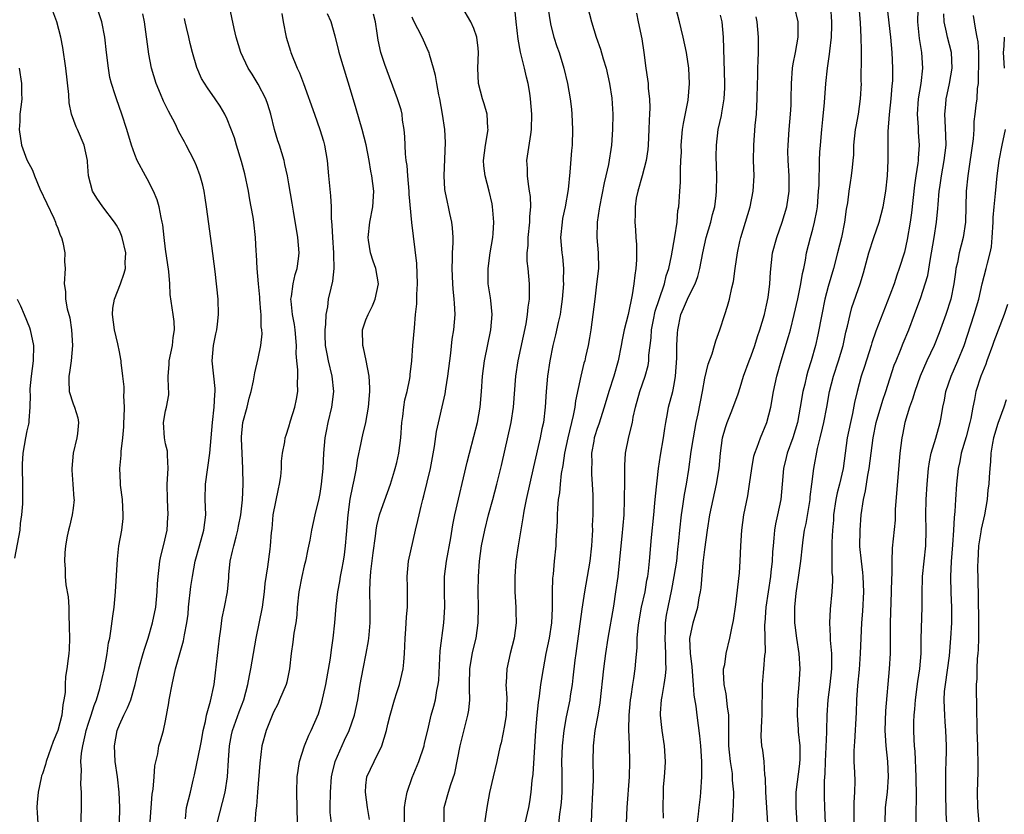
# Model space of a CAD drawing. Units: inches. Extents: x 2613000 to 2616000, y 1536000 to 1539000.
# Drawn here: x 2613446 to 2613574, y 1536796 to 1536899 of the extents above; entities that cross this region are included whole.
import ezdxf

# ---------------------------------------------------------------- set-up
doc = ezdxf.new("R2010")
doc.units = ezdxf.units.IN
doc.header["$MEASUREMENT"] = 0
doc.layers.add('LD26131536_2ft', color=52, linetype='Continuous')

msp = doc.modelspace()

# ---------------------------------------------------------------- linework, layer by layer
at = {"layer": 'LD26131536_2ft'}
for points, elevation in [([(2613520.26, 1536795), (2613520.31, 1536796.31), (2613520.45, 1536799), (2613520.52, 1536800.52), (2613520.53, 1536801), (2613520.5, 1536803), (2613520.52, 1536805), (2613520.76, 1536807), (2613521.13, 1536809), (2613521.4, 1536810.6), (2613521.86, 1536815), (2613522.12, 1536817), (2613522.44, 1536819), (2613523.16, 1536823.16), (2613523.45, 1536825), (2613523.72, 1536827), (2613524.11, 1536831), (2613524.25, 1536832.25), (2613524.5, 1536835), (2613524.58, 1536837), (2613524.57, 1536837.43), (2613524.61, 1536839), (2613524.62, 1536840.62), (2613524.59, 1536841), (2613524.59, 1536841.41), (2613524.71, 1536843), (2613525.14, 1536845.14), (2613525.58, 1536847), (2613525.7, 1536847.7), (2613525.99, 1536849), (2613526.56, 1536851), (2613527.26, 1536853), (2613527.61, 1536854.39), (2613527.7, 1536855), (2613527.72, 1536855.72), (2613527.87, 1536857), (2613528.01, 1536857.99), (2613528.07, 1536859), (2613528.33, 1536860.33), (2613528.56, 1536861.44), (2613529.04, 1536862.96), (2613529.73, 1536865), (2613529.97, 1536866.03), (2613530.3, 1536867), (2613530.64, 1536868.64), (2613531.09, 1536871.09), (2613531.39, 1536873), (2613531.5, 1536874.5), (2613531.6, 1536875), (2613531.65, 1536875.65), (2613531.72, 1536877), (2613531.82, 1536878.18), (2613531.83, 1536879), (2613531.81, 1536879.81), (2613531.89, 1536881), (2613531.94, 1536882.06), (2613531.93, 1536883), (2613532.09, 1536885), (2613532.2, 1536885.8), (2613532.81, 1536888.81), (2613533.01, 1536891), (2613532.9, 1536893), (2613532.59, 1536895), (2613532.18, 1536897), (2613531.91, 1536898.09), (2613531.71, 1536899), (2613530.65, 1536903)], 8310), ([(2613546.97, 1536795), (2613546.86, 1536797), (2613546.85, 1536799), (2613547.31, 1536802.69), (2613547.34, 1536803.34), (2613547.34, 1536805), (2613547.16, 1536806.84), (2613547.15, 1536807.15), (2613547.01, 1536809), (2613547.06, 1536811), (2613547.25, 1536813), (2613547.37, 1536815), (2613547.23, 1536817), (2613546.91, 1536819), (2613546.7, 1536820.7), (2613546.67, 1536821), (2613546.68, 1536821.32), (2613546.65, 1536823), (2613546.83, 1536824.83), (2613547, 1536826.01), (2613547.15, 1536826.85), (2613547.18, 1536827.18), (2613547.44, 1536829), (2613547.65, 1536831), (2613547.74, 1536831.74), (2613547.93, 1536833), (2613548.12, 1536833.88), (2613548.64, 1536837), (2613548.66, 1536837.34), (2613548.89, 1536839), (2613549.13, 1536841), (2613549.61, 1536843.61), (2613549.97, 1536845), (2613550.26, 1536846.26), (2613550.45, 1536847), (2613550.84, 1536849), (2613551.18, 1536851), (2613551.69, 1536853), (2613552.33, 1536855), (2613552.92, 1536857), (2613553.28, 1536858.72), (2613553.5, 1536859.5), (2613553.83, 1536861), (2613554.08, 1536861.92), (2613555.15, 1536865), (2613555.59, 1536866.41), (2613556.29, 1536869), (2613556.93, 1536871), (2613557.63, 1536873), (2613558.15, 1536875), (2613558.49, 1536877), (2613558.7, 1536879), (2613558.79, 1536881), (2613558.78, 1536884.78), (2613558.95, 1536886.95), (2613559.19, 1536889), (2613559.31, 1536890.69), (2613559.35, 1536891), (2613559.38, 1536891.38), (2613559.38, 1536893), (2613559.3, 1536895), (2613559.14, 1536897), (2613558.44, 1536903)], 8322), ([(2613471.71, 1536795), (2613472.73, 1536799), (2613473.01, 1536801), (2613473.14, 1536803.14), (2613473.28, 1536805), (2613473.56, 1536806.44), (2613473.68, 1536807), (2613474.56, 1536809.44), (2613475.15, 1536811), (2613475.69, 1536813), (2613475.87, 1536814.13), (2613476.08, 1536815), (2613476.77, 1536819), (2613477.59, 1536823), (2613477.85, 1536825), (2613477.91, 1536826.09), (2613478.26, 1536828.26), (2613478.55, 1536830.55), (2613478.63, 1536831), (2613478.73, 1536832.73), (2613478.81, 1536833.19), (2613478.97, 1536835), (2613479.64, 1536838.36), (2613479.8, 1536839), (2613479.96, 1536839.96), (2613480.04, 1536841), (2613480.03, 1536841.97), (2613480.19, 1536843), (2613480.46, 1536844.46), (2613480.52, 1536845), (2613480.65, 1536845.35), (2613481, 1536846.43), (2613481.21, 1536847.21), (2613481.77, 1536849), (2613482, 1536850), (2613482.16, 1536851), (2613482.1, 1536852.1), (2613482.15, 1536853), (2613482.16, 1536853.84), (2613482.02, 1536855), (2613481.95, 1536855.95), (2613481.97, 1536857), (2613481.81, 1536859), (2613481.72, 1536859.72), (2613481.46, 1536861), (2613481.28, 1536862.72), (2613481.27, 1536863), (2613481.34, 1536863.34), (2613481.55, 1536865), (2613481.81, 1536866.19), (2613482.07, 1536867), (2613482.25, 1536868.25), (2613482.33, 1536869), (2613482.16, 1536871), (2613481.59, 1536874.41), (2613481.44, 1536875.44), (2613481, 1536877.99), (2613480.81, 1536879), (2613480.49, 1536880.49), (2613480.37, 1536881), (2613479.76, 1536883), (2613479.57, 1536883.57), (2613479.13, 1536885), (2613478.64, 1536887), (2613478.25, 1536888.25), (2613477.99, 1536889), (2613477, 1536890.91), (2613476.22, 1536892.22), (2613475.72, 1536893), (2613474.78, 1536895), (2613474.16, 1536897), (2613473.88, 1536898.12), (2613473.29, 1536901)], 8290), ([(2613496, 1536795), (2613496.02, 1536797), (2613496.13, 1536797.87), (2613496.35, 1536799), (2613497, 1536800.9), (2613497.88, 1536803), (2613498.55, 1536805), (2613498.62, 1536805.38), (2613499.05, 1536807.05), (2613499.48, 1536809), (2613499.81, 1536810.19), (2613500.01, 1536811), (2613500.2, 1536812.2), (2613500.39, 1536813), (2613500.46, 1536813.54), (2613500.64, 1536817.36), (2613501.12, 1536821), (2613501.24, 1536823), (2613501.21, 1536825), (2613501.21, 1536827), (2613501.46, 1536829), (2613502, 1536832), (2613502.28, 1536833.72), (2613502.54, 1536835), (2613504.14, 1536841.86), (2613504.42, 1536843), (2613505, 1536845.18), (2613505.46, 1536847), (2613505.83, 1536849), (2613506.02, 1536851), (2613506.15, 1536853), (2613506.39, 1536855), (2613507.23, 1536859), (2613507.39, 1536861), (2613507.19, 1536862.81), (2613507.16, 1536863.16), (2613506.87, 1536865), (2613506.85, 1536867), (2613507.13, 1536869), (2613507.46, 1536871), (2613507.51, 1536871.51), (2613507.59, 1536873), (2613507.45, 1536874.55), (2613507.44, 1536875), (2613507.37, 1536875.37), (2613507.01, 1536877), (2613506.47, 1536879), (2613506.29, 1536880.29), (2613506.26, 1536881), (2613506.51, 1536883), (2613506.85, 1536885), (2613506.82, 1536885.18), (2613506.72, 1536887), (2613506.35, 1536888.35), (2613506.11, 1536889), (2613505.6, 1536891), (2613505.52, 1536893), (2613505.62, 1536895), (2613505.58, 1536895.58), (2613505.41, 1536897), (2613505, 1536898.14), (2613504.61, 1536899), (2613503.43, 1536901)], 8300), ([(2613519.77, 1536901), (2613520.26, 1536899), (2613520.89, 1536897), (2613521.46, 1536895.46), (2613521.8, 1536894.2), (2613522.17, 1536893), (2613522.63, 1536891), (2613522.91, 1536889.09), (2613523.03, 1536887), (2613523.01, 1536885), (2613522.87, 1536883), (2613522.49, 1536880.49), (2613522.15, 1536879), (2613521.91, 1536878.09), (2613521.31, 1536875), (2613521.29, 1536874.71), (2613521.03, 1536873), (2613520.97, 1536871), (2613521.14, 1536869), (2613521.17, 1536867), (2613520.93, 1536864.93), (2613520.69, 1536863), (2613520.47, 1536861), (2613520.19, 1536859), (2613520.02, 1536857.98), (2613519.83, 1536857), (2613519.5, 1536855.5), (2613519.39, 1536855), (2613519.3, 1536854.7), (2613518.89, 1536853), (2613518.19, 1536849.81), (2613518.1, 1536849), (2613517.9, 1536847.91), (2613517.22, 1536845), (2613516.79, 1536843), (2613516.56, 1536841.43), (2613516.36, 1536840.36), (2613516.2, 1536839), (2613516.12, 1536837.88), (2613515.97, 1536837), (2613515.85, 1536835.85), (2613515.83, 1536835), (2613515.84, 1536834.16), (2613515.66, 1536831.66), (2613515.64, 1536831), (2613515.44, 1536829), (2613515.31, 1536827.31), (2613515.23, 1536826.77), (2613515.18, 1536825), (2613515.19, 1536823.19), (2613515.16, 1536822.84), (2613515.08, 1536821), (2613514.77, 1536819), (2613514.35, 1536817), (2613513.99, 1536815), (2613513.67, 1536813), (2613513.47, 1536811.47), (2613513.34, 1536810.66), (2613513.17, 1536809), (2613513, 1536807), (2613512.65, 1536801.35), (2613512.54, 1536800.54), (2613512.42, 1536799), (2613512.23, 1536797.77), (2613512.09, 1536797), (2613511.62, 1536795)], 8306), ([(2613533.91, 1536794.09), (2613534.16, 1536796.16), (2613534.23, 1536797), (2613534.41, 1536798.41), (2613534.46, 1536799), (2613534.61, 1536801), (2613534.6, 1536803), (2613534.45, 1536805), (2613534.34, 1536806.34), (2613533.98, 1536809), (2613533.85, 1536810.15), (2613533.59, 1536811.59), (2613533.53, 1536813), (2613533.46, 1536813.46), (2613533.33, 1536815.33), (2613533.11, 1536817), (2613533.06, 1536818.94), (2613533.49, 1536821), (2613534.06, 1536823), (2613534.25, 1536824.25), (2613534.41, 1536825), (2613534.49, 1536825.51), (2613534.79, 1536828.79), (2613535, 1536830.49), (2613535.34, 1536833), (2613535.64, 1536835), (2613536.05, 1536837), (2613536.52, 1536839), (2613536.85, 1536841), (2613537.03, 1536843), (2613537.3, 1536845), (2613537.66, 1536846.34), (2613537.89, 1536847), (2613538.49, 1536848.49), (2613539.3, 1536850.7), (2613539.55, 1536851.55), (2613540.02, 1536853), (2613540.74, 1536855), (2613541, 1536855.66), (2613541.47, 1536857), (2613541.84, 1536858.16), (2613542.13, 1536859), (2613542.72, 1536861), (2613543, 1536862.2), (2613543.21, 1536863.21), (2613543.42, 1536865), (2613543.49, 1536866.51), (2613543.77, 1536869), (2613544.31, 1536871), (2613545.03, 1536873), (2613545.62, 1536875), (2613545.93, 1536877), (2613545.91, 1536879), (2613545.79, 1536881), (2613545.78, 1536882.22), (2613545.79, 1536883), (2613545.92, 1536885), (2613546.11, 1536887), (2613546.17, 1536888.17), (2613546.21, 1536889), (2613546.22, 1536891), (2613546.38, 1536893), (2613546.46, 1536893.54), (2613546.75, 1536895), (2613547.09, 1536897), (2613547.08, 1536899), (2613546.64, 1536901)], 8316), ([(2613538.56, 1536795), (2613538.65, 1536796.65), (2613538.72, 1536797.28), (2613538.73, 1536799), (2613538.58, 1536800.58), (2613538.59, 1536801), (2613538.56, 1536801.44), (2613538.32, 1536803), (2613538.18, 1536804.18), (2613538.11, 1536805), (2613538.09, 1536805.91), (2613538.09, 1536807), (2613538.12, 1536808.12), (2613538.08, 1536809), (2613537.91, 1536810.09), (2613537.75, 1536811.75), (2613537.49, 1536813), (2613537.39, 1536814.61), (2613537.43, 1536815), (2613537.56, 1536815.56), (2613537.74, 1536817), (2613538.25, 1536819), (2613538.53, 1536820.53), (2613538.71, 1536821.29), (2613539, 1536823.35), (2613539.47, 1536827.47), (2613539.59, 1536829), (2613539.67, 1536831), (2613539.78, 1536833), (2613540.06, 1536835), (2613540.55, 1536837.45), (2613540.8, 1536839), (2613541.07, 1536841), (2613541.36, 1536842.64), (2613541.46, 1536843), (2613541.78, 1536843.78), (2613542.19, 1536845), (2613543.05, 1536847), (2613543.54, 1536849), (2613543.9, 1536851), (2613544.33, 1536853), (2613544.89, 1536855), (2613545.86, 1536858.14), (2613546.1, 1536859), (2613546.59, 1536861), (2613547.05, 1536863.05), (2613547.45, 1536865), (2613547.66, 1536866.34), (2613547.82, 1536867), (2613548.04, 1536868.04), (2613548.19, 1536869), (2613548.7, 1536871), (2613549, 1536872.07), (2613549.24, 1536873), (2613549.54, 1536874.46), (2613549.61, 1536875), (2613549.76, 1536877), (2613549.81, 1536877.81), (2613549.81, 1536879), (2613549.87, 1536879.87), (2613549.88, 1536881), (2613549.93, 1536882.07), (2613550, 1536883), (2613550.17, 1536885), (2613550.31, 1536886.31), (2613550.51, 1536888.51), (2613550.69, 1536891), (2613550.9, 1536893), (2613551.18, 1536894.82), (2613551.21, 1536895.21), (2613551.42, 1536897), (2613551.47, 1536898.53), (2613551.47, 1536899), (2613551.33, 1536901)], 8318), ([(2613554.97, 1536901), (2613555.15, 1536898.85), (2613555.24, 1536897), (2613555.26, 1536895.26), (2613555.29, 1536894.71), (2613555.25, 1536891.25), (2613555.26, 1536891), (2613555.16, 1536889), (2613554.88, 1536887), (2613554.58, 1536885.42), (2613554.51, 1536885), (2613554.3, 1536883), (2613554.26, 1536881.74), (2613554.2, 1536881), (2613554.09, 1536880.09), (2613553.98, 1536879), (2613553.84, 1536878.16), (2613553.66, 1536877), (2613553.49, 1536875.49), (2613553.34, 1536874.66), (2613553.13, 1536873), (2613552.71, 1536871), (2613552.2, 1536869), (2613551.67, 1536867), (2613551, 1536864.66), (2613550.57, 1536863), (2613550.15, 1536861), (2613549.65, 1536858.35), (2613549.33, 1536857), (2613548.77, 1536855), (2613548.36, 1536853.64), (2613548.19, 1536853), (2613547.96, 1536851.96), (2613547.72, 1536851), (2613547.37, 1536849), (2613547, 1536847), (2613546.4, 1536845), (2613545.68, 1536843), (2613545.56, 1536842.44), (2613545.2, 1536841), (2613545.03, 1536838.97), (2613544.85, 1536837), (2613544.43, 1536835), (2613544.17, 1536833.83), (2613544.04, 1536833), (2613543.96, 1536831.96), (2613543.84, 1536831), (2613543.78, 1536830.22), (2613543.72, 1536829), (2613543.57, 1536827.57), (2613543.5, 1536827), (2613542.9, 1536823), (2613542.76, 1536821), (2613542.75, 1536820.75), (2613542.8, 1536817.2), (2613542.73, 1536816.73), (2613542.61, 1536815), (2613542.54, 1536814.54), (2613542.41, 1536813), (2613542.43, 1536812.43), (2613542.37, 1536809.63), (2613542.39, 1536809), (2613542.32, 1536808.32), (2613542.27, 1536806.27), (2613542.35, 1536805), (2613542.46, 1536804.46), (2613542.64, 1536803), (2613542.75, 1536801.25), (2613542.82, 1536800.82), (2613542.85, 1536799), (2613543.14, 1536795)], 8320), ([(2613454.01, 1536793.99), (2613454.1, 1536797), (2613454.07, 1536798.07), (2613454.1, 1536799), (2613454.01, 1536800.01), (2613454.02, 1536801), (2613454.09, 1536801.91), (2613454.01, 1536803), (2613454.08, 1536804.08), (2613454.24, 1536805), (2613454.59, 1536806.59), (2613454.7, 1536807), (2613455, 1536807.96), (2613455.35, 1536809), (2613455.74, 1536810.26), (2613456.03, 1536811), (2613456.46, 1536812.46), (2613457.07, 1536815.07), (2613457.43, 1536817), (2613457.59, 1536818.41), (2613457.74, 1536819), (2613457.91, 1536819.91), (2613458.14, 1536821.86), (2613458.31, 1536823), (2613458.51, 1536825), (2613458.74, 1536829.26), (2613458.94, 1536831), (2613459.31, 1536833), (2613459.47, 1536834.53), (2613459.5, 1536835), (2613459.39, 1536837), (2613459.14, 1536838.86), (2613459.14, 1536839.14), (2613459.05, 1536841), (2613459.23, 1536842.77), (2613459.21, 1536843.21), (2613459.43, 1536845), (2613459.58, 1536846.42), (2613459.58, 1536847), (2613459.63, 1536847.63), (2613459.67, 1536849), (2613459.57, 1536850.43), (2613459.61, 1536851), (2613459.62, 1536851.62), (2613459.43, 1536853), (2613459.24, 1536854.76), (2613459.23, 1536855), (2613459.2, 1536855.2), (2613459, 1536856.16), (2613458.81, 1536857.19), (2613458.36, 1536859), (2613458.11, 1536861), (2613458.16, 1536861.84), (2613458.36, 1536863), (2613459.16, 1536865), (2613459.64, 1536866.36), (2613459.79, 1536867), (2613459.77, 1536867.77), (2613459.83, 1536869), (2613459.37, 1536871), (2613459.28, 1536871.28), (2613459, 1536871.92), (2613458.61, 1536872.61), (2613458.35, 1536873), (2613456.85, 1536875), (2613456.09, 1536876.09), (2613455.53, 1536877), (2613454.98, 1536879), (2613454.84, 1536880.84), (2613454.84, 1536881), (2613454.42, 1536883), (2613453.56, 1536885), (2613453.38, 1536885.38), (2613452.79, 1536887), (2613452.47, 1536888.47), (2613452.44, 1536889.56), (2613452.06, 1536893), (2613451.68, 1536895.68), (2613451.42, 1536897), (2613450.86, 1536899), (2613450.37, 1536900.37)], 8282), ([(2613459.01, 1536795), (2613459.06, 1536797), (2613458.97, 1536799), (2613458.74, 1536801), (2613458.46, 1536803), (2613458.37, 1536805), (2613458.72, 1536807), (2613459, 1536807.73), (2613459.58, 1536809), (2613460.05, 1536809.95), (2613460.47, 1536811), (2613461.04, 1536813), (2613461.53, 1536815), (2613462.09, 1536817), (2613462.29, 1536817.71), (2613462.72, 1536819), (2613463.31, 1536821), (2613463.71, 1536823), (2613463.91, 1536825), (2613463.95, 1536826.05), (2613464.02, 1536827), (2613464.17, 1536828.17), (2613464.25, 1536829), (2613464.37, 1536829.63), (2613464.72, 1536831), (2613465.18, 1536833), (2613465.3, 1536834.7), (2613465.34, 1536835), (2613465.25, 1536837), (2613465.22, 1536839), (2613465.33, 1536841), (2613465.24, 1536842.76), (2613465.26, 1536843), (2613465.25, 1536843.25), (2613465, 1536844.22), (2613464.84, 1536845), (2613464.71, 1536847), (2613465, 1536848.52), (2613465.12, 1536849), (2613465.4, 1536850.6), (2613465.42, 1536851), (2613465.36, 1536851.36), (2613465.33, 1536853), (2613465.48, 1536854.52), (2613465.48, 1536855), (2613465.9, 1536857), (2613465.99, 1536858.01), (2613466.14, 1536859), (2613466.1, 1536860.1), (2613466, 1536861), (2613465.61, 1536863.61), (2613465.53, 1536865), (2613465.41, 1536866.59), (2613465, 1536869.51), (2613464.81, 1536871), (2613464.63, 1536872.63), (2613464.56, 1536873), (2613464.41, 1536873.59), (2613464.16, 1536875), (2613463.91, 1536875.91), (2613463.44, 1536877), (2613462.62, 1536878.62), (2613462.39, 1536879), (2613461.32, 1536881), (2613461, 1536881.78), (2613460.57, 1536883), (2613459.98, 1536885), (2613459.33, 1536887), (2613458.61, 1536889), (2613458.46, 1536889.54), (2613457.98, 1536891), (2613457.78, 1536891.78), (2613457.57, 1536893), (2613457.33, 1536895), (2613457.13, 1536897), (2613456.74, 1536899), (2613456.31, 1536900.31)], 8284), ([(2613462.83, 1536792.83), (2613463.25, 1536798.75), (2613463.38, 1536799.38), (2613463.53, 1536801), (2613463.58, 1536802.42), (2613463.98, 1536803.98), (2613464.11, 1536805), (2613464.35, 1536805.65), (2613464.71, 1536807), (2613465, 1536808.26), (2613465.41, 1536810.59), (2613465.46, 1536811), (2613465.83, 1536813), (2613466.3, 1536815), (2613467.33, 1536818.67), (2613467.44, 1536819.44), (2613467.75, 1536821), (2613467.91, 1536822.09), (2613467.99, 1536823), (2613468.29, 1536825.71), (2613468.48, 1536827), (2613468.84, 1536829), (2613469.38, 1536831), (2613469.96, 1536833), (2613470.23, 1536835), (2613470.15, 1536837), (2613470.16, 1536839), (2613470.76, 1536843), (2613470.9, 1536845), (2613471.08, 1536847), (2613471.32, 1536849), (2613471.39, 1536850.61), (2613471.43, 1536851), (2613471.42, 1536851.42), (2613471.04, 1536855), (2613471.22, 1536857), (2613471.52, 1536858.48), (2613471.64, 1536859), (2613471.74, 1536859.74), (2613471.87, 1536861), (2613471.81, 1536863), (2613471.42, 1536866.58), (2613471, 1536869.93), (2613470.31, 1536875), (2613470.14, 1536876.14), (2613470, 1536877), (2613469.81, 1536877.81), (2613469.5, 1536879), (2613469, 1536880.32), (2613468.72, 1536881), (2613467.68, 1536883), (2613467.43, 1536883.43), (2613466.71, 1536884.71), (2613466.22, 1536885.78), (2613465.38, 1536887.38), (2613464.72, 1536888.72), (2613464.35, 1536889.65), (2613463.78, 1536891), (2613463.17, 1536893), (2613462.82, 1536894.82), (2613462.26, 1536899), (2613462.04, 1536900.04)], 8286), ([(2613467.56, 1536795.56), (2613467.72, 1536797), (2613467.97, 1536798.03), (2613468.24, 1536799), (2613468.58, 1536800.58), (2613468.76, 1536801.24), (2613469.52, 1536805), (2613469.65, 1536805.65), (2613469.88, 1536807), (2613470.18, 1536808.18), (2613470.3, 1536809), (2613470.83, 1536810.83), (2613471.29, 1536813), (2613471.49, 1536814.51), (2613472.01, 1536819), (2613472.18, 1536820.18), (2613472.35, 1536821.65), (2613472.65, 1536823), (2613473.02, 1536825), (2613473.19, 1536826.81), (2613473.21, 1536827.21), (2613473.39, 1536829), (2613473.7, 1536830.3), (2613473.85, 1536831), (2613474.14, 1536832.14), (2613474.39, 1536833), (2613474.47, 1536833.53), (2613474.76, 1536835), (2613474.97, 1536836.97), (2613475.05, 1536839), (2613475.03, 1536841), (2613474.92, 1536843), (2613474.85, 1536844.85), (2613474.86, 1536845.14), (2613475.02, 1536846.97), (2613475.59, 1536849), (2613475.85, 1536850.15), (2613476.12, 1536851), (2613476.4, 1536852.4), (2613476.56, 1536853.44), (2613477, 1536855.29), (2613477.35, 1536857), (2613477.52, 1536858.48), (2613477.5, 1536859), (2613477.42, 1536859.42), (2613477.41, 1536861), (2613477.37, 1536861.37), (2613477.24, 1536863), (2613477.24, 1536863.24), (2613477.05, 1536865), (2613476.88, 1536867), (2613476.81, 1536868.81), (2613476.76, 1536869.24), (2613476.67, 1536871), (2613476.44, 1536873), (2613476.35, 1536873.65), (2613476.1, 1536875), (2613475.91, 1536875.91), (2613475.74, 1536877), (2613475.27, 1536879.27), (2613474.86, 1536880.86), (2613474.19, 1536883), (2613473.92, 1536883.92), (2613473, 1536886.36), (2613472.69, 1536887), (2613472.07, 1536888.07), (2613471.45, 1536889), (2613470.44, 1536890.44), (2613469.66, 1536891.66), (2613469.06, 1536893.06), (2613468.51, 1536895), (2613468.19, 1536896.19), (2613468.03, 1536897), (2613467.73, 1536898.27), (2613467.55, 1536899), (2613467.45, 1536899.45)], 8288), ([(2613480.08, 1536900.08), (2613480.25, 1536899), (2613480.63, 1536897), (2613481.19, 1536895.19), (2613481.25, 1536895), (2613482.08, 1536893), (2613482.37, 1536892.37), (2613482.91, 1536891), (2613484.31, 1536887), (2613485.03, 1536885.03), (2613485.5, 1536883.5), (2613485.64, 1536883), (2613485.96, 1536881), (2613486.14, 1536879), (2613486.41, 1536876.41), (2613486.49, 1536875), (2613486.49, 1536873.51), (2613486.59, 1536872.59), (2613486.65, 1536871), (2613486.8, 1536869), (2613486.78, 1536868.78), (2613486.82, 1536867), (2613486.68, 1536865.32), (2613486.43, 1536864.43), (2613486.11, 1536863), (2613486.02, 1536862.02), (2613485.78, 1536861), (2613485.77, 1536859.77), (2613485.65, 1536859), (2613485.66, 1536858.34), (2613485.72, 1536857), (2613485.91, 1536855.91), (2613486.11, 1536855), (2613486.58, 1536853), (2613486.77, 1536851), (2613486.53, 1536849), (2613486.05, 1536847), (2613485.85, 1536845.85), (2613485.67, 1536845), (2613485.51, 1536843), (2613485.41, 1536841), (2613485.2, 1536839), (2613485, 1536837.78), (2613484.87, 1536837.13), (2613484.36, 1536835), (2613483.93, 1536833), (2613483.71, 1536831.71), (2613483.46, 1536830.54), (2613483.16, 1536829), (2613483, 1536828.39), (2613482.69, 1536827), (2613482.3, 1536825), (2613482.07, 1536823), (2613482.01, 1536821.99), (2613481.88, 1536821), (2613481.63, 1536819.63), (2613481.51, 1536818.49), (2613481.28, 1536817), (2613481.08, 1536815), (2613480.72, 1536813.28), (2613480.64, 1536813), (2613479.8, 1536811), (2613479.55, 1536810.45), (2613479, 1536809.38), (2613478.03, 1536807), (2613477.47, 1536805), (2613477.22, 1536802.78), (2613476.91, 1536799), (2613476.8, 1536797.2), (2613476.7, 1536796.7), (2613476.59, 1536795)], 8292), ([(2613482.11, 1536795), (2613482.03, 1536799), (2613482.09, 1536801), (2613482.19, 1536801.81), (2613482.39, 1536803), (2613483.04, 1536805), (2613483.6, 1536806.4), (2613483.91, 1536807), (2613484.83, 1536809.17), (2613485.29, 1536810.71), (2613485.8, 1536813), (2613486.39, 1536816.39), (2613486.52, 1536817.48), (2613486.76, 1536819), (2613486.97, 1536820.97), (2613487.13, 1536823.13), (2613487.36, 1536825), (2613487.63, 1536826.37), (2613487.71, 1536827), (2613487.85, 1536827.85), (2613488.07, 1536829), (2613488.2, 1536829.8), (2613488.35, 1536831), (2613488.46, 1536832.46), (2613488.68, 1536835), (2613488.97, 1536837.03), (2613489.29, 1536838.71), (2613489.49, 1536839.49), (2613489.76, 1536841), (2613489.89, 1536842.11), (2613490.37, 1536844.37), (2613490.49, 1536845), (2613490.6, 1536845.4), (2613490.99, 1536847), (2613491.35, 1536849), (2613491.5, 1536851), (2613491.51, 1536851.51), (2613491.41, 1536853), (2613491.02, 1536855.02), (2613490.67, 1536856.67), (2613490.58, 1536857), (2613490.57, 1536859), (2613491, 1536860.3), (2613491.27, 1536861), (2613491.85, 1536862.15), (2613492.21, 1536863), (2613492.65, 1536865), (2613492.29, 1536867), (2613491.94, 1536867.94), (2613491.6, 1536869), (2613491.34, 1536870.66), (2613491.27, 1536871), (2613491.49, 1536873), (2613491.91, 1536875), (2613492.03, 1536877), (2613491.76, 1536879), (2613491.63, 1536879.63), (2613491.4, 1536881), (2613491.02, 1536883.02), (2613490.52, 1536885), (2613489.71, 1536887.71), (2613489, 1536890.15), (2613487.72, 1536894.28), (2613487.53, 1536895), (2613487.45, 1536895.45), (2613487, 1536897.15), (2613486.47, 1536899), (2613486.02, 1536900.02)], 8294), ([(2613486.51, 1536795), (2613486.37, 1536796.37), (2613486.35, 1536797), (2613486.39, 1536799), (2613486.53, 1536801), (2613486.6, 1536801.4), (2613486.99, 1536803), (2613488.22, 1536805.77), (2613488.83, 1536807), (2613489.51, 1536809), (2613489.93, 1536811), (2613490.26, 1536813), (2613490.62, 1536815), (2613491.04, 1536817), (2613491.35, 1536818.65), (2613491.39, 1536819), (2613491.41, 1536819.41), (2613491.55, 1536821), (2613491.54, 1536823), (2613491.5, 1536825), (2613491.57, 1536826.43), (2613491.58, 1536827), (2613491.64, 1536827.64), (2613491.93, 1536830.07), (2613492.25, 1536832.25), (2613492.34, 1536833), (2613492.43, 1536833.57), (2613492.77, 1536835), (2613493, 1536835.72), (2613494.18, 1536839), (2613494.72, 1536840.72), (2613494.81, 1536841), (2613495, 1536841.81), (2613495.25, 1536843), (2613495.51, 1536845), (2613495.68, 1536847), (2613495.79, 1536847.79), (2613495.92, 1536849), (2613496.06, 1536849.94), (2613496.33, 1536851), (2613496.71, 1536852.71), (2613496.76, 1536853), (2613496.76, 1536853.24), (2613496.97, 1536855), (2613497.1, 1536857), (2613497.29, 1536859.29), (2613497.45, 1536861), (2613497.61, 1536862.39), (2613497.61, 1536863.61), (2613497.71, 1536865), (2613497.61, 1536867.61), (2613496.96, 1536872.96), (2613496.63, 1536876.63), (2613496.63, 1536877), (2613496.44, 1536879), (2613496.34, 1536880.34), (2613496.22, 1536881), (2613496.12, 1536881.88), (2613496.05, 1536884.05), (2613495.98, 1536885), (2613495.76, 1536886.24), (2613495.69, 1536887), (2613495.56, 1536887.56), (2613495.08, 1536889), (2613493.45, 1536893.45), (2613492.95, 1536895), (2613492.6, 1536896.6), (2613492.47, 1536897.53), (2613492.22, 1536899), (2613491.99, 1536899.99)], 8296), ([(2613491.48, 1536795.48), (2613491.19, 1536797), (2613490.94, 1536799), (2613491, 1536799.89), (2613491.1, 1536801), (2613492.05, 1536803), (2613493.06, 1536805), (2613493.68, 1536807), (2613493.85, 1536807.85), (2613494.14, 1536809), (2613494.69, 1536811), (2613495, 1536811.95), (2613495.37, 1536813), (2613495.85, 1536815), (2613495.91, 1536815.9), (2613496.02, 1536817), (2613496.06, 1536817.94), (2613496.07, 1536819), (2613496.17, 1536820.17), (2613496.25, 1536821.75), (2613496.4, 1536823), (2613496.41, 1536824.41), (2613496.39, 1536825.61), (2613496.33, 1536827), (2613496.54, 1536829), (2613497.45, 1536833), (2613497.75, 1536834.25), (2613497.89, 1536835), (2613498.15, 1536836.15), (2613498.37, 1536837), (2613498.51, 1536837.49), (2613499.38, 1536841), (2613499.89, 1536843.89), (2613500.16, 1536845.84), (2613501.27, 1536850.73), (2613501.36, 1536851.36), (2613501.64, 1536853), (2613501.87, 1536855), (2613502.01, 1536856.01), (2613502.2, 1536857.8), (2613502.41, 1536859), (2613502.58, 1536861), (2613502.49, 1536862.49), (2613502.47, 1536863), (2613502.32, 1536864.32), (2613502.27, 1536865), (2613502.19, 1536867), (2613502.25, 1536868.25), (2613502.25, 1536869), (2613502.31, 1536870.31), (2613502.31, 1536871), (2613502.25, 1536872.25), (2613502.16, 1536873), (2613501.89, 1536874.11), (2613501.72, 1536875), (2613501.57, 1536875.57), (2613501.28, 1536877), (2613501.24, 1536877.24), (2613501.16, 1536879), (2613501.32, 1536883.32), (2613501.23, 1536885), (2613500.95, 1536887), (2613500.58, 1536889), (2613500.46, 1536889.54), (2613500.19, 1536891), (2613500.03, 1536892.03), (2613499.77, 1536893), (2613499.25, 1536894.75), (2613499.2, 1536895), (2613499.14, 1536895.14), (2613498.29, 1536897), (2613497.18, 1536899.18), (2613497, 1536899.61)], 8298), ([(2613501.17, 1536794.83), (2613501.16, 1536797), (2613501.7, 1536799), (2613502.02, 1536800.02), (2613502.54, 1536801.46), (2613503.23, 1536805), (2613504.23, 1536809), (2613504.35, 1536809.65), (2613504.47, 1536811), (2613504.42, 1536812.42), (2613504.45, 1536813), (2613504.48, 1536815), (2613504.85, 1536817.15), (2613505.32, 1536819), (2613505.56, 1536821), (2613505.6, 1536823), (2613505.58, 1536825), (2613505.61, 1536827), (2613505.74, 1536829), (2613506.01, 1536831), (2613506.41, 1536833), (2613506.91, 1536835), (2613507.47, 1536837), (2613507.99, 1536839), (2613508.58, 1536841.42), (2613509.85, 1536847), (2613510.14, 1536849), (2613510.44, 1536853), (2613510.75, 1536855), (2613511.78, 1536859.78), (2613511.98, 1536861), (2613512.05, 1536861.95), (2613512.21, 1536863), (2613512.24, 1536864.24), (2613512.21, 1536865), (2613512.04, 1536867), (2613511.94, 1536867.94), (2613511.94, 1536869), (2613512.05, 1536869.95), (2613512.05, 1536871), (2613512.27, 1536873), (2613512.29, 1536873.71), (2613512.4, 1536875), (2613512.34, 1536876.34), (2613512.25, 1536877), (2613512.08, 1536877.92), (2613511.96, 1536879), (2613511.97, 1536879.97), (2613511.9, 1536881), (2613512.39, 1536884.39), (2613512.5, 1536885), (2613512.54, 1536887), (2613512.37, 1536889), (2613512.26, 1536889.74), (2613512.04, 1536891), (2613511.82, 1536891.82), (2613511.59, 1536893), (2613511.08, 1536895.08), (2613510.75, 1536896.75), (2613510.49, 1536899), (2613510.35, 1536900.35)], 8302), ([(2613514.65, 1536900.65), (2613514.89, 1536899), (2613515, 1536898.5), (2613515.39, 1536897), (2613515.78, 1536895.78), (2613516.06, 1536895), (2613516.69, 1536893), (2613517.16, 1536891), (2613517.5, 1536889), (2613517.67, 1536887.67), (2613517.74, 1536887), (2613517.83, 1536885), (2613517.76, 1536883), (2613517.7, 1536882.3), (2613517.47, 1536879.47), (2613517.25, 1536877.25), (2613516.86, 1536875), (2613516.53, 1536873.47), (2613516.45, 1536873), (2613516.27, 1536871), (2613516.44, 1536869), (2613516.5, 1536868.5), (2613516.63, 1536867), (2613516.61, 1536865.39), (2613516.63, 1536865), (2613516.49, 1536863), (2613516.31, 1536861.69), (2613516.21, 1536861), (2613515.95, 1536859.95), (2613515.61, 1536858.39), (2613515.26, 1536857), (2613514.87, 1536855), (2613514.58, 1536853), (2613514.39, 1536851), (2613514.28, 1536849), (2613514.05, 1536847), (2613513.85, 1536846.15), (2613513.62, 1536845), (2613512.75, 1536841.25), (2613511.8, 1536837), (2613511.5, 1536835.5), (2613511.37, 1536834.63), (2613510.76, 1536831), (2613510.47, 1536829), (2613510.31, 1536827), (2613510.33, 1536825.67), (2613510.32, 1536825), (2613510.35, 1536824.35), (2613510.46, 1536823), (2613510.46, 1536822.46), (2613510.51, 1536821), (2613510.24, 1536819), (2613509.73, 1536817), (2613509.27, 1536815), (2613509.18, 1536813.18), (2613509.16, 1536813), (2613509.27, 1536811.27), (2613509.19, 1536809), (2613509, 1536807.68), (2613508.57, 1536805.43), (2613508.44, 1536805), (2613508.25, 1536804.25), (2613507.98, 1536803), (2613507.5, 1536801), (2613507.05, 1536798.95), (2613506.71, 1536797), (2613506.39, 1536795)], 8304), ([(2613526.1, 1536900.1), (2613526.35, 1536899), (2613526.79, 1536896.79), (2613527.05, 1536895), (2613527.32, 1536893), (2613527.56, 1536891.56), (2613527.61, 1536891), (2613527.64, 1536890.36), (2613527.8, 1536889), (2613527.83, 1536887.83), (2613527.81, 1536887), (2613527.76, 1536886.24), (2613527.73, 1536885), (2613527.63, 1536883), (2613527.58, 1536882.43), (2613527.38, 1536881), (2613526.86, 1536879), (2613526.27, 1536877), (2613526.09, 1536876.09), (2613525.94, 1536875), (2613525.96, 1536874.04), (2613525.91, 1536873), (2613525.98, 1536871.98), (2613526.03, 1536871), (2613526.11, 1536870.11), (2613526.1, 1536869), (2613526.1, 1536868.1), (2613526.02, 1536867), (2613525.88, 1536866.12), (2613525.78, 1536865), (2613525.55, 1536863.55), (2613525.03, 1536861.03), (2613524.53, 1536859), (2613524.27, 1536857.73), (2613524.14, 1536857), (2613523.75, 1536855), (2613523.19, 1536853), (2613522.53, 1536851), (2613521.92, 1536849), (2613521.21, 1536846.79), (2613521, 1536846.21), (2613520.72, 1536845.28), (2613520.64, 1536845), (2613520.56, 1536844.56), (2613520.29, 1536843), (2613520.31, 1536841.69), (2613520.28, 1536841), (2613520.28, 1536840.28), (2613520.38, 1536839), (2613520.44, 1536837.56), (2613520.44, 1536836.44), (2613520.44, 1536835), (2613520.38, 1536833.62), (2613520.39, 1536833), (2613520.36, 1536832.36), (2613520.27, 1536831), (2613520.04, 1536829), (2613519.71, 1536827), (2613519.35, 1536825), (2613519, 1536822.75), (2613518.33, 1536817.67), (2613518.23, 1536817), (2613518.12, 1536816.12), (2613517.84, 1536813.84), (2613517.75, 1536813), (2613517.51, 1536811.51), (2613517.45, 1536811), (2613517, 1536808.78), (2613516.68, 1536807), (2613516.46, 1536805), (2613516.4, 1536803), (2613516.43, 1536801.57), (2613516.41, 1536799), (2613516.33, 1536797.67), (2613516.27, 1536797), (2613516.13, 1536796.13), (2613515.92, 1536794.08)], 8308), ([(2613524.8, 1536795), (2613524.89, 1536797), (2613525.21, 1536801), (2613525.27, 1536803), (2613525.21, 1536805), (2613525.19, 1536805.19), (2613525.13, 1536807.13), (2613525.18, 1536809), (2613525.35, 1536811), (2613525.43, 1536811.43), (2613525.64, 1536813), (2613525.77, 1536813.77), (2613525.94, 1536815), (2613526.02, 1536816.02), (2613526.21, 1536817.79), (2613526.22, 1536819), (2613526.32, 1536820.32), (2613526.42, 1536821), (2613526.78, 1536823), (2613527.22, 1536825), (2613527.47, 1536826.53), (2613527.58, 1536827), (2613527.68, 1536827.68), (2613527.82, 1536829), (2613528.07, 1536832.07), (2613528.35, 1536835), (2613528.51, 1536836.51), (2613528.57, 1536837.43), (2613528.97, 1536841.03), (2613529.25, 1536842.75), (2613529.64, 1536845), (2613529.78, 1536846.22), (2613529.91, 1536847), (2613530.15, 1536848.15), (2613530.29, 1536849), (2613530.82, 1536851), (2613531, 1536851.93), (2613531.18, 1536853), (2613531.35, 1536855.35), (2613531.36, 1536857), (2613531.42, 1536858.58), (2613531.46, 1536859), (2613531.88, 1536861), (2613532.23, 1536861.77), (2613532.73, 1536863), (2613533, 1536863.58), (2613533.72, 1536865), (2613534.06, 1536865.94), (2613534.34, 1536867), (2613534.72, 1536869), (2613535.15, 1536871), (2613535.75, 1536873), (2613536, 1536874), (2613536.27, 1536875), (2613536.47, 1536876.47), (2613536.52, 1536877), (2613536.53, 1536879), (2613536.47, 1536881.53), (2613536.49, 1536883), (2613536.73, 1536885), (2613537.14, 1536886.86), (2613537.18, 1536887.18), (2613537.49, 1536889), (2613537.58, 1536890.42), (2613537.59, 1536891), (2613537.43, 1536897), (2613537.23, 1536899), (2613537, 1536899.88)], 8312), ([(2613529.64, 1536795.64), (2613529.58, 1536797), (2613529.6, 1536799), (2613529.64, 1536799.64), (2613529.77, 1536801), (2613529.85, 1536802.15), (2613529.88, 1536803), (2613529.74, 1536805), (2613529.44, 1536807), (2613529.39, 1536807.39), (2613529.25, 1536809), (2613529.25, 1536809.25), (2613529.38, 1536811), (2613529.43, 1536811.43), (2613529.72, 1536813), (2613529.9, 1536814.1), (2613529.96, 1536815), (2613529.91, 1536815.91), (2613529.93, 1536817), (2613529.82, 1536819), (2613529.87, 1536819.87), (2613529.89, 1536821), (2613530.03, 1536821.97), (2613530.21, 1536823), (2613530.69, 1536825.31), (2613531.02, 1536826.98), (2613531.33, 1536829), (2613531.48, 1536830.52), (2613531.61, 1536831.61), (2613531.73, 1536833), (2613531.96, 1536835), (2613532.14, 1536836.14), (2613532.34, 1536837.66), (2613532.59, 1536839), (2613532.89, 1536840.89), (2613533.22, 1536843.22), (2613533.5, 1536845), (2613533.87, 1536847), (2613534.11, 1536848.11), (2613534.7, 1536851), (2613535, 1536852.73), (2613535.43, 1536854.57), (2613535.92, 1536855.92), (2613536.25, 1536857), (2613536.41, 1536857.59), (2613536.94, 1536859), (2613537.57, 1536861), (2613537.93, 1536862.07), (2613538.19, 1536863), (2613538.49, 1536864.49), (2613538.71, 1536865.29), (2613538.93, 1536867), (2613539.22, 1536869), (2613539.53, 1536870.47), (2613539.65, 1536871), (2613540.86, 1536875), (2613541.27, 1536877), (2613541.37, 1536879), (2613541.31, 1536881), (2613541.33, 1536883), (2613541.54, 1536885.54), (2613541.69, 1536887), (2613541.78, 1536889), (2613541.81, 1536891), (2613541.85, 1536891.85), (2613541.86, 1536893), (2613541.92, 1536893.92), (2613541.93, 1536895), (2613541.96, 1536895.96), (2613541.95, 1536897), (2613541.77, 1536899), (2613541.63, 1536899.63)], 8314), ([(2613562.61, 1536900.61), (2613562.6, 1536899), (2613562.82, 1536896.82), (2613563.12, 1536895), (2613563.24, 1536893), (2613563, 1536891), (2613562.67, 1536889), (2613562.54, 1536887), (2613562.66, 1536885.34), (2613562.69, 1536884.69), (2613562.81, 1536883), (2613562.68, 1536881.32), (2613562.67, 1536881), (2613562.64, 1536880.64), (2613562.36, 1536879), (2613562.19, 1536877.81), (2613561.81, 1536874.19), (2613561.64, 1536873), (2613561.25, 1536870.75), (2613560.89, 1536869.11), (2613560.23, 1536867), (2613559.89, 1536866.11), (2613559.54, 1536865), (2613559, 1536863.53), (2613557.17, 1536858.83), (2613556.67, 1536857.33), (2613556.58, 1536857), (2613555.72, 1536854.28), (2613555.29, 1536853), (2613554.75, 1536851), (2613554.42, 1536849.58), (2613554.14, 1536848.14), (2613553.88, 1536847), (2613553.48, 1536845), (2613552.95, 1536841), (2613552.45, 1536839), (2613552.15, 1536837.85), (2613551.98, 1536837), (2613551.7, 1536835), (2613551.67, 1536834.33), (2613551.55, 1536833), (2613551.46, 1536831.46), (2613551.46, 1536831), (2613551.49, 1536830.51), (2613551.47, 1536829), (2613551.49, 1536827.49), (2613551.54, 1536827), (2613551.56, 1536826.44), (2613551.48, 1536825), (2613551.25, 1536822.75), (2613551.15, 1536821), (2613551.25, 1536819.25), (2613551.25, 1536818.75), (2613551.41, 1536817), (2613551.42, 1536815.42), (2613551.41, 1536815), (2613551.21, 1536813), (2613550.97, 1536811), (2613550.83, 1536809), (2613550.78, 1536807), (2613550.79, 1536806.79), (2613550.61, 1536803), (2613550.56, 1536801.44), (2613550.49, 1536800.49), (2613550.47, 1536798.47), (2613550.51, 1536797), (2613550.61, 1536795)], 8324), ([(2613554.36, 1536795), (2613554.38, 1536796.38), (2613554.35, 1536797), (2613554.35, 1536797.65), (2613554.45, 1536799), (2613554.48, 1536800.48), (2613554.46, 1536801.54), (2613554.38, 1536803), (2613554.35, 1536804.35), (2613554.39, 1536805), (2613554.45, 1536805.55), (2613554.67, 1536809.33), (2613554.73, 1536811), (2613554.86, 1536812.86), (2613555.06, 1536814.94), (2613555.2, 1536817), (2613555.27, 1536819), (2613555.36, 1536821), (2613555.49, 1536822.51), (2613555.62, 1536825), (2613555.55, 1536827), (2613555.5, 1536827.5), (2613555.3, 1536829), (2613555.12, 1536830.88), (2613555.13, 1536833), (2613555.28, 1536835), (2613555.57, 1536837), (2613555.86, 1536838.14), (2613556.14, 1536840.14), (2613556.33, 1536841), (2613556.82, 1536845), (2613557.24, 1536847), (2613558.1, 1536849.9), (2613558.48, 1536851), (2613559.58, 1536854.42), (2613559.8, 1536855), (2613560.37, 1536856.37), (2613560.72, 1536857.28), (2613561.46, 1536859), (2613562.21, 1536861), (2613563, 1536863.2), (2613563.59, 1536865), (2613563.91, 1536866.09), (2613564.27, 1536868.27), (2613564.41, 1536869), (2613564.74, 1536871), (2613565.06, 1536873), (2613565.24, 1536874.76), (2613565.27, 1536875.27), (2613565.42, 1536877), (2613565.48, 1536877.48), (2613565.71, 1536879), (2613566.07, 1536881), (2613566.29, 1536883), (2613566.26, 1536884.26), (2613566.19, 1536886.19), (2613566.14, 1536887), (2613566.28, 1536888.28), (2613566.33, 1536889), (2613566.43, 1536889.57), (2613566.75, 1536891), (2613567.09, 1536893), (2613567.02, 1536895), (2613566.47, 1536897), (2613566.36, 1536897.64), (2613566.05, 1536899), (2613566.02, 1536900.02)], 8326), ([(2613569.81, 1536899.81), (2613569.95, 1536899), (2613570.1, 1536897.9), (2613570.3, 1536897), (2613570.41, 1536896.41), (2613570.49, 1536895), (2613570.52, 1536893), (2613570.46, 1536892.46), (2613570.46, 1536891), (2613570.34, 1536890.34), (2613570.28, 1536889), (2613570.17, 1536888.17), (2613570.04, 1536887), (2613569.92, 1536886.08), (2613569.9, 1536885), (2613569.83, 1536883.83), (2613569.12, 1536879), (2613568.92, 1536877), (2613568.8, 1536873), (2613568.51, 1536871), (2613567.99, 1536869), (2613567.76, 1536867.76), (2613567.58, 1536867), (2613567.5, 1536866.5), (2613567.31, 1536865), (2613566.91, 1536863), (2613566.25, 1536861), (2613565.39, 1536858.61), (2613564.73, 1536857), (2613563.81, 1536855), (2613562.94, 1536853), (2613562.24, 1536851), (2613561.96, 1536850.04), (2613561.56, 1536849), (2613560.94, 1536847), (2613560.63, 1536845.37), (2613560.54, 1536845), (2613560.3, 1536843), (2613559.71, 1536835.71), (2613559.67, 1536834.33), (2613559.32, 1536830.68), (2613559.27, 1536829), (2613559.26, 1536827.26), (2613559.22, 1536826.78), (2613559.19, 1536825), (2613559.05, 1536821), (2613559.02, 1536817), (2613558.92, 1536815), (2613558.44, 1536809.56), (2613558.36, 1536807), (2613558.38, 1536806.38), (2613558.47, 1536805), (2613558.68, 1536803), (2613558.78, 1536801), (2613558.64, 1536799), (2613558.4, 1536797), (2613558.33, 1536795)], 8328), ([(2613573.9, 1536893), (2613573.76, 1536895), (2613573.84, 1536895.84), (2613573.87, 1536897)], 8330), ([(2613445.99, 1536893), (2613446.28, 1536891), (2613446.29, 1536889.71), (2613446.32, 1536889), (2613446.27, 1536888.27), (2613446.08, 1536887), (2613446.06, 1536886.06), (2613445.98, 1536885), (2613446.31, 1536883), (2613447, 1536881.1), (2613447.74, 1536879.74), (2613447.97, 1536879), (2613448.68, 1536877.32), (2613450.48, 1536873.52), (2613450.7, 1536873), (2613450.76, 1536872.76), (2613451, 1536872.2), (2613451.32, 1536871.32), (2613451.47, 1536871), (2613451.65, 1536870.35), (2613451.91, 1536869), (2613451.89, 1536867.89), (2613451.96, 1536867), (2613451.84, 1536865), (2613451.99, 1536863.99), (2613452.02, 1536863), (2613452.24, 1536861.76), (2613452.57, 1536860.57), (2613452.8, 1536859), (2613452.92, 1536857), (2613452.76, 1536855), (2613452.54, 1536853.46), (2613452.45, 1536853), (2613452.45, 1536852.45), (2613452.5, 1536851), (2613453, 1536849.42), (2613453.17, 1536849), (2613453.61, 1536847.61), (2613453.71, 1536847), (2613453.58, 1536845.58), (2613453.48, 1536845), (2613453.01, 1536843), (2613452.81, 1536841), (2613452.81, 1536840.81), (2613452.96, 1536839), (2613453.09, 1536837.09), (2613453.11, 1536837), (2613453, 1536835.89), (2613452.89, 1536835), (2613452.53, 1536833.47), (2613452.38, 1536833), (2613452.23, 1536832.23), (2613452, 1536831), (2613451.91, 1536830.09), (2613451.86, 1536829), (2613451.98, 1536827.98), (2613451.98, 1536827), (2613452.06, 1536825.94), (2613452.36, 1536824.36), (2613452.44, 1536823), (2613452.45, 1536821.55), (2613452.49, 1536821), (2613452.48, 1536820.48), (2613452.51, 1536819), (2613452.48, 1536817.52), (2613452.44, 1536817), (2613452.36, 1536816.36), (2613452.16, 1536815), (2613451.99, 1536814.01), (2613451.95, 1536813), (2613451.95, 1536811.95), (2613451.81, 1536811), (2613451.65, 1536810.35), (2613451.51, 1536809), (2613451.01, 1536807.01), (2613450.42, 1536805.58), (2613449.51, 1536803), (2613449.4, 1536802.6), (2613449, 1536801.39), (2613448.89, 1536801.11), (2613448.85, 1536800.85), (2613448.44, 1536799), (2613448.32, 1536797.68), (2613448.29, 1536797), (2613448.34, 1536796.34), (2613448.42, 1536795)], 8280), ([(2613562.41, 1536795), (2613562.42, 1536796.42), (2613562.43, 1536797), (2613562.47, 1536797.53), (2613562.46, 1536799), (2613562.42, 1536800.42), (2613562.42, 1536801), (2613562.27, 1536804.27), (2613562.2, 1536805), (2613562.16, 1536805.84), (2613562.13, 1536807), (2613562.13, 1536808.13), (2613562.16, 1536809), (2613562.24, 1536809.76), (2613562.32, 1536811), (2613562.64, 1536813.36), (2613562.9, 1536815), (2613563.05, 1536817), (2613563.07, 1536818.93), (2613563.18, 1536823), (2613563.18, 1536825), (2613563.25, 1536826.75), (2613563.25, 1536827), (2613563.65, 1536831), (2613563.72, 1536833), (2613563.68, 1536835), (2613563.72, 1536837), (2613563.85, 1536839), (2613564.03, 1536841), (2613564.13, 1536841.87), (2613564.36, 1536843), (2613564.96, 1536844.96), (2613565.55, 1536847), (2613565.65, 1536847.65), (2613565.89, 1536849), (2613566.09, 1536849.91), (2613566.26, 1536851), (2613566.94, 1536853), (2613567.82, 1536855), (2613568.63, 1536857), (2613569.93, 1536861), (2613570.53, 1536863), (2613571, 1536865), (2613571.51, 1536867), (2613571.66, 1536867.66), (2613572.02, 1536869), (2613572.19, 1536869.81), (2613572.3, 1536871), (2613572.41, 1536873), (2613572.42, 1536873.58), (2613572.54, 1536875), (2613572.73, 1536876.73), (2613572.94, 1536879), (2613573.2, 1536881), (2613573.59, 1536883), (2613574.03, 1536885)], 8330), ([(2613445.74, 1536863), (2613446.15, 1536862.15), (2613446.65, 1536861), (2613447.32, 1536859.32), (2613447.43, 1536859), (2613447.85, 1536857), (2613447.82, 1536855), (2613447.53, 1536853), (2613447.38, 1536851.38), (2613447.36, 1536851), (2613447.4, 1536850.6), (2613447.39, 1536849), (2613447.25, 1536847.25), (2613447.26, 1536847), (2613447.22, 1536846.78), (2613447, 1536845.91), (2613446.81, 1536845), (2613446.47, 1536843), (2613446.4, 1536841.6), (2613446.39, 1536841), (2613446.44, 1536839), (2613446.43, 1536837), (2613446.42, 1536836.42), (2613446.31, 1536835), (2613446.14, 1536833.86), (2613446.06, 1536833), (2613445.38, 1536829.38)], 8278), ([(2613574.29, 1536862.29), (2613573.82, 1536861), (2613572.5, 1536857.5), (2613572.34, 1536857), (2613571.58, 1536855), (2613571.45, 1536854.56), (2613570.79, 1536853), (2613570.14, 1536851), (2613569.97, 1536849.97), (2613569.76, 1536849), (2613569.51, 1536847.51), (2613569.39, 1536847), (2613568.89, 1536845.11), (2613568.27, 1536843), (2613568.08, 1536841.92), (2613567.87, 1536841), (2613567.67, 1536839), (2613567.52, 1536837), (2613567.42, 1536835.42), (2613567.33, 1536834.67), (2613567.25, 1536833), (2613567.13, 1536831.13), (2613566.95, 1536828.95), (2613566.86, 1536827), (2613566.9, 1536824.9), (2613566.99, 1536823), (2613566.99, 1536821), (2613566.89, 1536819), (2613566.69, 1536816.69), (2613566.17, 1536813), (2613566.07, 1536812.07), (2613566.01, 1536811), (2613566.07, 1536809.93), (2613566.08, 1536809), (2613566.14, 1536808.14), (2613566.24, 1536807), (2613566.32, 1536805), (2613566.31, 1536804.31), (2613566.28, 1536803), (2613566.22, 1536801.78), (2613566.21, 1536801), (2613566.23, 1536800.23), (2613566.21, 1536799), (2613566.27, 1536796.27), (2613566.34, 1536795)], 8332), ([(2613574.08, 1536849.92), (2613573.81, 1536849), (2613573, 1536846.88), (2613572.44, 1536845), (2613572.31, 1536844.31), (2613572.12, 1536843), (2613572.07, 1536841.93), (2613571.98, 1536841), (2613571.91, 1536839.91), (2613571.84, 1536839), (2613571.73, 1536838.27), (2613571.61, 1536837), (2613571.27, 1536835), (2613570.85, 1536833.15), (2613570.8, 1536832.8), (2613570.51, 1536831), (2613570.4, 1536829), (2613570.39, 1536828.39), (2613570.47, 1536824.47), (2613570.51, 1536821), (2613570.51, 1536819), (2613570.46, 1536817.54), (2613570.42, 1536817), (2613570.35, 1536816.35), (2613570.29, 1536815), (2613570.28, 1536813.72), (2613570.21, 1536813), (2613570.21, 1536812.21), (2613570.26, 1536810.26), (2613570.26, 1536809), (2613570.3, 1536808.3), (2613570.3, 1536807), (2613570.37, 1536805), (2613570.37, 1536804.37), (2613570.41, 1536803), (2613570.41, 1536801.59), (2613570.36, 1536800.36), (2613570.34, 1536799), (2613570.37, 1536797), (2613570.54, 1536795)], 8334)]:
    msp.add_lwpolyline(points, dxfattribs=dict(at, elevation=elevation))

doc.saveas('drawing.dxf')
